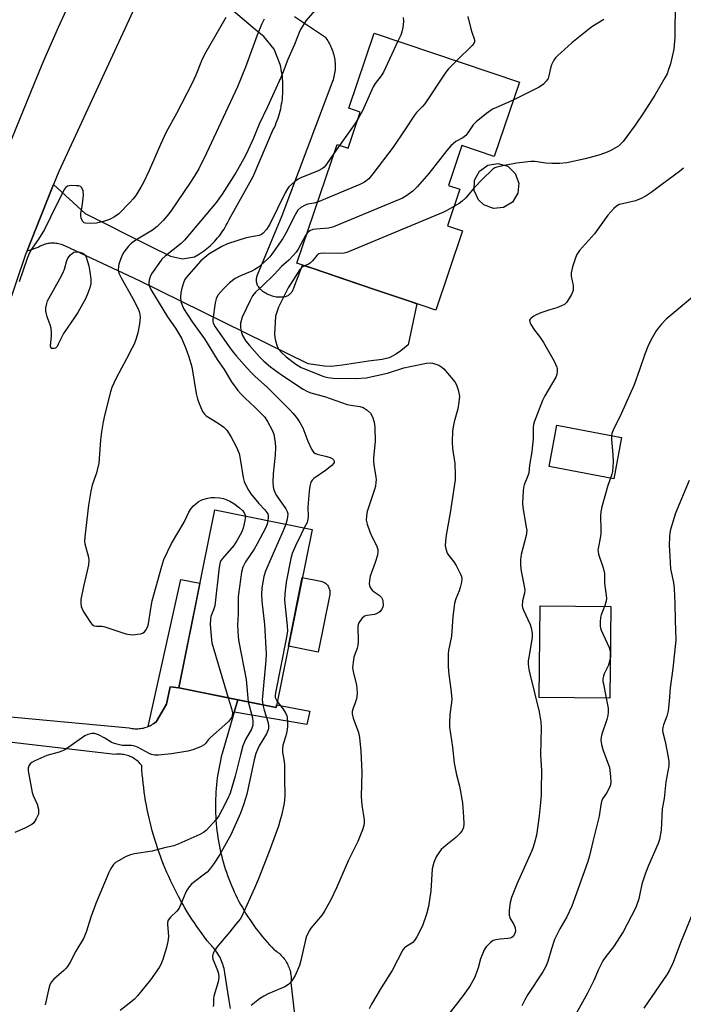
# Model space of a CAD drawing. Units: inches. Extents: x 1231766 to 1237766, y 521456 to 525456.
# Drawn here: x 1233241 to 1233461, y 524246 to 524572 of the extents above; entities that cross this region are included whole.
import ezdxf

# ---------------------------------------------------------------- set-up
doc = ezdxf.new("R2010")
doc.units = ezdxf.units.IN
doc.header["$MEASUREMENT"] = 0
for name, color, linetype in [('BLDG-Footprint', 5, 'Continuous'), ('CULTRL-Pad', 6, 'Continuous'), ('TRANS-Driveway', 251, 'Continuous'), ('TRANS-Non Street Sidewalk', 7, 'Continuous'), ('TRANS-Road', 130, 'Continuous'), ('Undefined', 1, 'Continuous')]:
    doc.layers.add(name, color=color, linetype=linetype)

msp = doc.modelspace()

# ---------------------------------------------------------------- linework, layer by layer
at = {"layer": 'BLDG-Footprint'}
for points, elevation in [([(1233406.68, 524551.07), (1233398.37, 524526.45), (1233387.63, 524530.07), (1233383.18, 524516.89), (1233386.94, 524515.62), (1233382.86, 524503.52), (1233387.82, 524501.85), (1233378.98, 524475.65), (1233370.32, 524478.57), (1233359.08, 524482.36), (1233338.35, 524489.36), (1233333.04, 524491.15), (1233346.29, 524530.42), (1233349.94, 524529.19), (1233353.98, 524541.17), (1233350.25, 524542.43), (1233358.63, 524567.28)], 403.03), ([(1233401.45, 524509.61), (1233398.06, 524509.29), (1233394.87, 524510.51), (1233393.16, 524512.12), (1233391.73, 524515.22), (1233391.83, 524518.62), (1233393.42, 524521.64), (1233396.19, 524523.63), (1233399.55, 524524.19), (1233402.81, 524523.21), (1233405.3, 524520.88), (1233406.5, 524517.69), (1233406.16, 524514.29), (1233404.35, 524511.4)], 399.43), ([(1233440.53, 524433.5), (1233437.91, 524419.82), (1233416.5, 524423.92), (1233419.12, 524437.6)], 396.79), ([(1233338.02, 524403.02), (1233326.1, 524344.16), (1233293.88, 524350.69), (1233305.8, 524409.55)], 409.09), ([(1233436.95, 524377.51), (1233436.66, 524347.22), (1233413.27, 524347.45), (1233413.56, 524377.73)], 397.13)]:
    msp.add_lwpolyline(points, close=True, dxfattribs=dict(at, elevation=elevation))
at = {"layer": 'CULTRL-Pad'}
msp.add_lwpolyline([(1233343.87, 524381.53), (1233340.01, 524362.47), (1233330.21, 524364.45), (1233334.81, 524387.17), (1233340.95, 524385.92), (1233341.27, 524385.84), (1233341.57, 524385.74), (1233341.87, 524385.61), (1233342.16, 524385.45), (1233342.43, 524385.27), (1233342.68, 524385.06), (1233342.91, 524384.84), (1233343.13, 524384.59), (1233343.32, 524384.33), (1233343.49, 524384.05), (1233343.63, 524383.76), (1233343.75, 524383.45), (1233343.84, 524383.14), (1233343.9, 524382.82), (1233343.93, 524382.5), (1233343.94, 524382.17), (1233343.92, 524381.85)], close=True, dxfattribs=at)
at = {"layer": 'TRANS-Driveway'}
for points in [[(1233332.23, 524572.8), (1233342.2, 524566.12), (1233342.55, 524565.68), (1233342.88, 524565.22), (1233343.2, 524564.76), (1233343.49, 524564.28), (1233343.77, 524563.79), (1233344.03, 524563.3), (1233344.28, 524562.79), (1233344.5, 524562.28), (1233344.71, 524561.75), (1233344.9, 524561.22), (1233345.07, 524560.68), (1233345.21, 524560.14), (1233345.34, 524559.59), (1233345.45, 524559.04), (1233345.54, 524558.49), (1233345.6, 524557.93), (1233345.65, 524557.37), (1233345.67, 524556.81), (1233345.68, 524556.24), (1233345.66, 524555.68), (1233345.63, 524555.12), (1233345.57, 524554.56), (1233345.5, 524554), (1233345.4, 524553.45), (1233345.28, 524552.9), (1233345.14, 524552.35), (1233344.99, 524551.82), (1233344.81, 524551.28), (1233344.62, 524550.75), (1233327.98, 524506.87), (1233319.82, 524487.15), (1233319.72, 524486.87), (1233319.65, 524486.58), (1233319.59, 524486.28), (1233319.55, 524485.98), (1233319.54, 524485.68), (1233319.55, 524485.38), (1233319.58, 524485.08), (1233319.63, 524484.79), (1233319.7, 524484.49), (1233319.79, 524484.21), (1233319.91, 524483.93), (1233320.04, 524483.66), (1233320.19, 524483.4), (1233320.36, 524483.15), (1233320.67, 524482.83), (1233320.99, 524482.52), (1233321.33, 524482.22), (1233321.68, 524481.94), (1233322.04, 524481.68), (1233322.42, 524481.44), (1233322.8, 524481.21), (1233323.2, 524481), (1233323.6, 524480.81), (1233324.02, 524480.64), (1233324.44, 524480.49), (1233324.86, 524480.35), (1233325.3, 524480.24), (1233325.73, 524480.15), (1233326.17, 524480.07), (1233326.62, 524480.02), (1233327.06, 524479.99), (1233327.51, 524479.98), (1233327.96, 524479.99), (1233328.41, 524480.02), (1233328.85, 524480.08), (1233329.29, 524480.15), (1233329.57, 524480.25), (1233329.83, 524480.37), (1233330.09, 524480.51), (1233330.33, 524480.67), (1233330.57, 524480.84), (1233330.79, 524481.03), (1233331, 524481.24), (1233331.19, 524481.45), (1233331.37, 524481.69), (1233331.53, 524481.93), (1233331.67, 524482.18), (1233331.79, 524482.45), (1233331.9, 524482.72), (1233331.99, 524483), (1233334.82, 524490.55), (1233338.35, 524489.36), (1233348.64, 524485.89), (1233359.08, 524482.36), (1233370.32, 524478.57), (1233372.74, 524477.76), (1233369.85, 524464.15), (1233367.47, 524462.19), (1233365.61, 524460.95), (1233363.6, 524459.88), (1233361.27, 524459.31), (1233356.76, 524458.79), (1233348.14, 524457.41), (1233344.35, 524457.01), (1233342.2, 524457.14), (1233336.78, 524457.85), (1233280.9, 524485.32), (1233256.22, 524496.86), (1233255.82, 524497.04), (1233255.41, 524497.2), (1233254.99, 524497.35), (1233254.56, 524497.47), (1233254.13, 524497.57), (1233253.69, 524497.65), (1233253.25, 524497.71), (1233252.81, 524497.75), (1233252.37, 524497.77), (1233251.92, 524497.77), (1233251.48, 524497.75), (1233251.04, 524497.7), (1233250.6, 524497.64), (1233250.16, 524497.55), (1233249.73, 524497.45), (1233249.31, 524497.32), (1233248.89, 524497.17), (1233248.47, 524497.01), (1233248.07, 524496.82), (1233247.68, 524496.62), (1233247.29, 524496.4), (1233244.36, 524495.37), (1233243.68, 524495.3), (1233246.78, 524503.04), (1233252.48, 524517.24), (1233262.88, 524507.62), (1233284.19, 524496.95), (1233291.21, 524493.43), (1233295.12, 524492.55), (1233299.08, 524493.22), (1233300.21, 524493.93), (1233300.82, 524494.31), (1233301.11, 524494.49), (1233302.47, 524495.35), (1233302.68, 524495.61), (1233303.17, 524495.99), (1233303.73, 524496.45), (1233304.27, 524496.93), (1233304.8, 524497.42), (1233305.32, 524497.92), (1233305.82, 524498.44), (1233306.3, 524498.98), (1233306.77, 524499.52), (1233307.23, 524500.08), (1233307.67, 524500.66), (1233308.1, 524501.24), (1233308.5, 524501.84), (1233308.89, 524502.45), (1233309.27, 524503.06), (1233309.62, 524503.69), (1233309.96, 524504.33), (1233310.28, 524504.98), (1233310.58, 524505.63), (1233318.59, 524519.8), (1233325.21, 524535.35), (1233325.56, 524536.1), (1233325.89, 524536.84), (1233326.2, 524537.6), (1233326.49, 524538.37), (1233326.77, 524539.14), (1233327.02, 524539.92), (1233327.25, 524540.71), (1233327.46, 524541.5), (1233327.65, 524542.29), (1233327.82, 524543.09), (1233327.96, 524543.9), (1233328.09, 524544.71), (1233328.2, 524545.52), (1233328.28, 524546.34), (1233328.34, 524547.15), (1233328.39, 524547.97), (1233328.41, 524548.79), (1233328.41, 524549.61), (1233328.39, 524550.43), (1233328.35, 524551.24), (1233328.28, 524552.06), (1233328.2, 524552.88), (1233328.09, 524553.69), (1233327.97, 524554.5), (1233327.82, 524555.3), (1233327.65, 524556.11), (1233327.46, 524556.9), (1233325.44, 524561.94), (1233322.06, 524566.18), (1233319.28, 524568.33), (1233308.3, 524577.76)], [(1233223.89, 524342.33), (1233277.48, 524337.4), (1233277.94, 524337.3), (1233278.41, 524337.22), (1233278.87, 524337.16), (1233279.35, 524337.12), (1233279.82, 524337.1), (1233280.3, 524337.11), (1233280.77, 524337.14), (1233281.24, 524337.19), (1233281.71, 524337.26), (1233282.18, 524337.35), (1233282.64, 524337.47), (1233283.09, 524337.6), (1233283.54, 524337.76), (1233283.76, 524337.85), (1233283.98, 524337.93), (1233284.41, 524338.13), (1233284.83, 524338.35), (1233285.24, 524338.58), (1233285.64, 524338.84), (1233286.03, 524339.11), (1233286.41, 524339.4), (1233289.84, 524345.24), (1233291.05, 524350.99), (1233293.88, 524350.69), (1233313.46, 524346.72), (1233312.26, 524342.62), (1233308.27, 524328.93), (1233307.98, 524327.79), (1233307.71, 524326.65), (1233307.47, 524325.51), (1233307.24, 524324.36), (1233307.03, 524323.21), (1233306.84, 524322.05), (1233306.67, 524320.89), (1233306.52, 524319.73), (1233306.39, 524318.56), (1233306.28, 524317.39), (1233306.19, 524316.23), (1233306.12, 524315.06), (1233306.07, 524313.89), (1233306.04, 524312.71), (1233306.03, 524311.54), (1233306.04, 524310.37), (1233306.07, 524309.2), (1233306.12, 524308.03), (1233306.2, 524306.86), (1233306.29, 524305.69), (1233306.4, 524304.52), (1233306.53, 524303.36), (1233306.68, 524302.19), (1233306.86, 524301.04), (1233307.05, 524299.88), (1233307.26, 524298.73), (1233307.49, 524297.58), (1233307.74, 524296.43), (1233308.02, 524295.29), (1233308.31, 524294.16), (1233308.62, 524293.03), (1233308.95, 524291.9), (1233309.3, 524290.78), (1233309.67, 524289.67), (1233310.05, 524288.57), (1233310.46, 524287.47), (1233310.88, 524286.37), (1233311.33, 524285.29), (1233311.79, 524284.21), (1233312.27, 524283.14), (1233312.77, 524282.08), (1233313.29, 524281.03), (1233313.82, 524279.99), (1233314.38, 524278.96), (1233314.95, 524277.93), (1233315.54, 524276.92), (1233316.14, 524275.92), (1233316.77, 524274.93), (1233317.41, 524273.94), (1233318.07, 524272.97), (1233318.74, 524272.02), (1233319.43, 524271.07), (1233320.14, 524270.13), (1233320.86, 524269.21), (1233321.6, 524268.3), (1233322.35, 524267.4), (1233323.12, 524266.52), (1233323.91, 524265.65), (1233324.71, 524264.79), (1233325.52, 524263.95), (1233325.94, 524263.69), (1233326.34, 524263.41), (1233326.74, 524263.11), (1233327.12, 524262.8), (1233327.48, 524262.48), (1233327.84, 524262.13), (1233328.18, 524261.78), (1233328.5, 524261.41), (1233328.8, 524261.02), (1233329.09, 524260.62), (1233329.36, 524260.21), (1233329.61, 524259.79), (1233329.85, 524259.36), (1233330.06, 524258.91), (1233330.26, 524258.46), (1233330.43, 524258.01), (1233330.59, 524257.54), (1233330.73, 524257.07), (1233330.84, 524256.59), (1233330.94, 524256.11), (1233331.01, 524255.62), (1233331.07, 524255.13), (1233331.1, 524254.64), (1233331.11, 524254.15), (1233331.1, 524253.66), (1233331.06, 524253.17), (1233333.26, 524233.86)], [(1233311, 524244.58), (1233310.58, 524247.2), (1233310.15, 524249.91), (1233308.89, 524257.79), (1233308.75, 524258.35), (1233308.58, 524258.92), (1233308.4, 524259.48), (1233308.19, 524260.02), (1233307.97, 524260.56), (1233307.72, 524261.1), (1233307.46, 524261.62), (1233307.17, 524262.13), (1233306.87, 524262.64), (1233306.55, 524263.13), (1233306.21, 524263.6), (1233305.86, 524264.07), (1233305.48, 524264.52), (1233305.1, 524264.96), (1233304.69, 524265.39), (1233304.27, 524265.79), (1233303.36, 524266.94), (1233302.47, 524268.1), (1233301.6, 524269.27), (1233300.74, 524270.46), (1233299.9, 524271.66), (1233299.08, 524272.86), (1233298.27, 524274.08), (1233297.48, 524275.32), (1233296.71, 524276.56), (1233295.96, 524277.81), (1233295.22, 524279.07), (1233294.5, 524280.35), (1233293.8, 524281.63), (1233293.12, 524282.93), (1233292.46, 524284.23), (1233291.81, 524285.54), (1233291.19, 524286.86), (1233290.58, 524288.19), (1233289.99, 524289.53), (1233289.42, 524290.88), (1233288.87, 524292.23), (1233288.34, 524293.59), (1233287.82, 524294.96), (1233287.33, 524296.34), (1233286.85, 524297.72), (1233286.4, 524299.11), (1233285.96, 524300.51), (1233285.55, 524301.91), (1233285.15, 524303.32), (1233284.78, 524304.73), (1233284.42, 524306.15), (1233284.08, 524307.57), (1233283.77, 524309), (1233283.47, 524310.43), (1233283.2, 524311.87), (1233282.94, 524313.31), (1233282.71, 524314.75), (1233282.49, 524316.2), (1233282.3, 524317.65), (1233282.12, 524319.1), (1233281.97, 524320.55), (1233281.84, 524322.01), (1233281.72, 524323.47), (1233281.63, 524324.93), (1233281.35, 524325.28), (1233281.05, 524325.62), (1233280.74, 524325.95), (1233280.41, 524326.26), (1233280.07, 524326.56), (1233279.71, 524326.84), (1233279.34, 524327.1), (1233278.96, 524327.34), (1233278.56, 524327.57), (1233278.16, 524327.77), (1233277.74, 524327.96), (1233277.32, 524328.12), (1233276.89, 524328.27), (1233276.45, 524328.39), (1233276.01, 524328.5), (1233275.57, 524328.58), (1233275.12, 524328.64), (1233274.67, 524328.68), (1233274.21, 524328.7), (1233273.76, 524328.7), (1233273.31, 524328.67), (1233272.86, 524328.62), (1233222.5, 524334.47)]]:
    msp.add_lwpolyline(points, dxfattribs=at)
at = {"layer": 'TRANS-Non Street Sidewalk'}
for points in [[(1233293.88, 524350.69), (1233291.05, 524350.99), (1233289.84, 524345.24), (1233286.41, 524339.4), (1233286.03, 524339.11), (1233285.64, 524338.84), (1233285.24, 524338.58), (1233284.83, 524338.35), (1233284.41, 524338.13), (1233283.98, 524337.93), (1233283.76, 524337.85), (1233294.64, 524386.54), (1233300.88, 524385.28)], [(1233312.26, 524342.62), (1233313.46, 524346.72), (1233326.1, 524344.16), (1233326.28, 524345.03), (1233337.27, 524342.92), (1233336.3, 524338.5)]]:
    msp.add_lwpolyline(points, close=True, dxfattribs=at)
at = {"layer": 'TRANS-Road'}
for points in [[(1233284.79, 524587.73), (1233266.59, 524548.17), (1233254.17, 524521.45), (1233252.48, 524517.24), (1233246.78, 524503.04), (1233243.68, 524495.3), (1233243.2, 524494.09), (1233233.71, 524466.19), (1233225.72, 524437.82), (1233219.27, 524409.06), (1233214.06, 524383.78), (1233210.41, 524358.22), (1233209.75, 524350.04), (1233208.32, 524332.48), (1233208.25, 524328.86), (1233207.81, 524306.67), (1233208.88, 524280.87), (1233210.29, 524265.28), (1233219.96, 524185.11)], [(1233232.48, 524517.4), (1233246.1, 524550.75), (1233246.87, 524552.63), (1233249.26, 524558.18), (1233251.68, 524563.72), (1233254.12, 524569.25), (1233256.59, 524574.77)]]:
    msp.add_lwpolyline(points, dxfattribs=at)
at = {"layer": 'Undefined'}
msp.add_line((1233347.17, 524530.12, 406), (1233345.28, 524527.42, 406), dxfattribs=at)
for points, elevation in [([(1233338.93, 524574.81), (1233335.97, 524571.33), (1233335.04, 524569.95), (1233334.23, 524568.5), (1233333.77, 524567.47), (1233332.18, 524563.52), (1233330.02, 524558.56), (1233328.48, 524554.51), (1233327.68, 524552.64), (1233323.3, 524542.95), (1233320.53, 524537.19), (1233318.61, 524532.57), (1233316.29, 524527.41), (1233315.34, 524525.6), (1233312.89, 524521.31), (1233308.25, 524513.95), (1233307.44, 524512.75), (1233306.37, 524511.38), (1233295.84, 524498.82), (1233294.69, 524497.73), (1233289.35, 524493.44), (1233288.32, 524492.44), (1233287.25, 524491.03), (1233284.9, 524487.62), (1233284.39, 524486.6), (1233284.06, 524485.55), (1233283.95, 524484.74), (1233284, 524484.24), (1233284.29, 524483.26), (1233284.68, 524482.47), (1233290.17, 524473.45), (1233292.8, 524469.7), (1233293.84, 524468.06), (1233294.77, 524466.38), (1233296.11, 524463.23), (1233297.29, 524460.22), (1233298.27, 524456.83), (1233299.7, 524448.03), (1233300.06, 524446.32), (1233300.65, 524444.71), (1233301.78, 524442.1), (1233302.37, 524441.18), (1233302.99, 524440.63), (1233306.91, 524438.26), (1233308.83, 524436.89), (1233309.77, 524435.87), (1233311.19, 524433.83), (1233313.01, 524430.29), (1233313.86, 524428.14), (1233314.28, 524426.45), (1233315.22, 524420.27), (1233315.55, 524418.95), (1233315.85, 524418.16), (1233316.95, 524416.1), (1233317.76, 524414.88), (1233320.37, 524411.68), (1233322.43, 524409.54), (1233323.11, 524408.66), (1233323.37, 524408.2), (1233323.51, 524407.69), (1233323.51, 524406.85), (1233323.4, 524405.98)], 408), ([(1233458.34, 524575.76), (1233458.15, 524570.59), (1233458.12, 524565.87), (1233457.76, 524561.95), (1233456.65, 524557.15), (1233455.97, 524554.92), (1233455.55, 524553.81), (1233454.88, 524552.53), (1233451.53, 524546.76), (1233447.79, 524540.87), (1233445.02, 524536.85), (1233442.29, 524533.07), (1233441.06, 524531.45), (1233440.3, 524530.64), (1233439.48, 524529.93), (1233438.52, 524529.3), (1233436.74, 524528.33), (1233435.16, 524527.64), (1233432.97, 524526.93), (1233428.46, 524525.65), (1233422.34, 524524.37), (1233420.1, 524524.12), (1233417.45, 524524.15), (1233415.39, 524524.29), (1233411.78, 524524.78), (1233410.41, 524524.84), (1233405.77, 524524.29), (1233401.75, 524523.53)], 400), ([(1233309.52, 524572.48), (1233302.42, 524560.17), (1233301.45, 524558.11), (1233299.57, 524553.4), (1233298.27, 524550.56), (1233293.19, 524540.64), (1233289.71, 524534.47), (1233287.86, 524530.43), (1233284.15, 524521.81), (1233282.23, 524517.83), (1233281.39, 524516.29), (1233279.65, 524513.61), (1233278.79, 524512.44), (1233277.83, 524511.33), (1233274.03, 524507.54), (1233272.65, 524506.55), (1233270.93, 524505.58), (1233269.02, 524504.93), (1233266.68, 524504.44), (1233264.67, 524504.26), (1233263.03, 524504.35), (1233262.58, 524504.53), (1233262.08, 524505.08), (1233261.62, 524506.08), (1233261.44, 524506.89), (1233261.48, 524507.7), (1233261.9, 524509.89), (1233262.35, 524513.64), (1233262.2, 524515.05), (1233261.83, 524516.07), (1233261.53, 524516.44), (1233261.33, 524516.57), (1233260.83, 524516.72), (1233259.97, 524516.81), (1233258.46, 524516.82), (1233257.59, 524516.75), (1233257.05, 524516.6), (1233256.61, 524516.33), (1233256.25, 524515.94), (1233255.96, 524515.49), (1233254.61, 524512.75), (1233253.41, 524510.51), (1233249.44, 524502.26), (1233247.48, 524499.16), (1233245.36, 524496.15), (1233244.35, 524494.36), (1233243.66, 524492.75), (1233241.03, 524485.01)], 412), ([(1233322.18, 524571.93), (1233321.33, 524570.09), (1233319.9, 524566.59), (1233316.01, 524556.06), (1233313.38, 524549.47), (1233303.13, 524527.59), (1233300.5, 524522.35), (1233299.02, 524519.84), (1233297.62, 524517.6), (1233291.53, 524508.71), (1233290.64, 524507.53), (1233288.78, 524505.3), (1233287.8, 524504.27), (1233286.78, 524503.35), (1233285.19, 524502.12), (1233279.67, 524498.8), (1233278.25, 524497.81), (1233277.27, 524496.79), (1233275.67, 524494.78), (1233275.25, 524494.06), (1233274.72, 524492.76), (1233274.1, 524490.88), (1233273.92, 524490.07), (1233273.87, 524488.92), (1233274.07, 524487.82), (1233274.8, 524486.28), (1233278.69, 524479.53), (1233280.55, 524475.89), (1233280.82, 524475.14), (1233281.05, 524474.15), (1233281.1, 524473.31), (1233281.02, 524472.13), (1233280.77, 524470.39), (1233280.32, 524468.15), (1233279.76, 524466.26), (1233279.11, 524464.41), (1233278.49, 524463.11), (1233276.56, 524459.56), (1233274.99, 524456.42), (1233273.09, 524452.88), (1233271.77, 524450), (1233271.35, 524448.61), (1233269.47, 524441.25), (1233268.91, 524438.7), (1233268.3, 524435.31), (1233267.95, 524432.76), (1233267.39, 524424.88), (1233266.56, 524421.45), (1233265.26, 524417.68), (1233264.8, 524415.69), (1233263.99, 524411.08), (1233262.76, 524400.57), (1233262.68, 524399.13), (1233262.78, 524398.28), (1233264.05, 524393.89), (1233264.18, 524392.81), (1233264.01, 524391.38), (1233263.6, 524389.37), (1233262.36, 524384.13), (1233261.48, 524379.93), (1233261.46, 524378.77), (1233261.62, 524377.61), (1233261.88, 524376.78), (1233262.3, 524376), (1233264.72, 524372.24), (1233265.26, 524371.6), (1233265.9, 524371.19), (1233266.63, 524371.06), (1233268.53, 524371.02), (1233269.39, 524370.87), (1233276.39, 524368.57), (1233277.65, 524368.26), (1233278.72, 524368.23), (1233280.19, 524368.38), (1233281.33, 524368.57), (1233282.11, 524368.83), (1233282.53, 524369.13), (1233283.01, 524369.76), (1233283.53, 524370.75), (1233283.92, 524371.8), (1233284.62, 524376.85), (1233285.09, 524379.49), (1233288.31, 524390.92), (1233289, 524393.15), (1233291.45, 524398.41), (1233295.64, 524405.48), (1233297.19, 524408.79), (1233297.99, 524410), (1233298.82, 524410.82), (1233300.38, 524412.14), (1233301.09, 524412.64), (1233301.86, 524413.01), (1233303.52, 524413.46), (1233304.66, 524413.63), (1233305.81, 524413.62), (1233307.53, 524413.47), (1233308.66, 524413.27), (1233309.77, 524412.91), (1233310.83, 524412.42), (1233312.08, 524411.6), (1233314.01, 524410.16), (1233315.07, 524409.18), (1233315.7, 524408.34), (1233315.96, 524407.49)], 410), ([(1233368.21, 524572.46), (1233368.33, 524571.13), (1233368.1, 524569.15), (1233367.8, 524567.75), (1233367.38, 524566.64), (1233366.46, 524564.64)], 406), ([(1233389.61, 524572.8), (1233390.56, 524568.71), (1233390.9, 524567.56), (1233391.75, 524565.36), (1233391.86, 524564.83), (1233391.85, 524564.45), (1233391.59, 524563.85), (1233391.07, 524563.2), (1233385.87, 524558.09)], 404), ([(1233434.61, 524571.84), (1233430.61, 524569.37), (1233424.03, 524564.07), (1233419.23, 524559.71), (1233418.62, 524559.08), (1233418.09, 524558.39), (1233417.33, 524556.8), (1233416.95, 524555.68), (1233416.45, 524553.12), (1233416.18, 524552.31), (1233415.58, 524551.39), (1233414.61, 524550.38), (1233413.18, 524549.45), (1233404.66, 524545.08)], 402), ([(1233366.46, 524564.64), (1233361.69, 524554.4), (1233360.92, 524553.14), (1233358.93, 524550.62), (1233358.24, 524549.56), (1233354.7, 524541.56), (1233353.19, 524538.84)], 406), ([(1233385.87, 524558.09), (1233383.25, 524555.5), (1233382.28, 524554.39), (1233375.34, 524543.86), (1233374.61, 524542.98), (1233372.62, 524541.02), (1233371.91, 524540.18), (1233368.74, 524535.28), (1233364.83, 524529.53), (1233358.12, 524520.72), (1233356.78, 524519.11), (1233355.41, 524517.99), (1233353.84, 524517.15), (1233339.87, 524511.4)], 404), ([(1233404.66, 524545.08), (1233399.06, 524542.71), (1233397.76, 524542.07), (1233395.84, 524540.7), (1233392.36, 524537.96), (1233391.4, 524536.9), (1233389.6, 524534.29), (1233388.9, 524533.4), (1233387.9, 524532.62), (1233385.67, 524531.45), (1233384.01, 524529.99), (1233382.68, 524528.46), (1233376.69, 524520.85), (1233372.87, 524516.48), (1233371.45, 524515.04), (1233369.03, 524513.3), (1233368, 524512.73), (1233366.63, 524512.14), (1233345.17, 524503.24), (1233344.33, 524502.96), (1233343.48, 524502.78), (1233339.43, 524502.47), (1233338.3, 524502.31), (1233337.29, 524501.89), (1233336.84, 524501.58), (1233336.41, 524501.14)], 402), ([(1233353.19, 524538.84), (1233352.2, 524537.31), (1233347.17, 524530.12)], 406), ([(1233345.28, 524527.42), (1233342.61, 524523.62), (1233342.04, 524522.96), (1233341.49, 524522.49), (1233340, 524521.7), (1233334.34, 524519.42), (1233333.4, 524518.97), (1233332.26, 524518.13), (1233330.39, 524516.38), (1233329.86, 524515.71), (1233329.15, 524514.43), (1233324.1, 524504.09), (1233322.92, 524502.29), (1233321.86, 524501.04), (1233321.25, 524500.6), (1233320.51, 524500.31), (1233316.26, 524499.57), (1233310.01, 524497.61), (1233308.16, 524496.7), (1233303.87, 524494.1), (1233302.53, 524493.05), (1233301.25, 524491.92), (1233296.41, 524486.55), (1233295.88, 524485.71), (1233295.46, 524484.71), (1233294.81, 524482.49), (1233294.58, 524481.37), (1233294.5, 524479.92), (1233294.62, 524478.5), (1233294.98, 524477.24), (1233295.49, 524476.17), (1233298.29, 524471.8), (1233302.42, 524466.17), (1233306.62, 524459.28), (1233308.94, 524455.98), (1233311.38, 524451.92), (1233313.45, 524449), (1233314.41, 524447.88), (1233315.85, 524446.48), (1233319.23, 524443.43), (1233322.32, 524440.27), (1233323.31, 524438.82), (1233324.96, 524435.66), (1233325.34, 524434.56), (1233325.64, 524433.12), (1233325.83, 524431.67), (1233325.88, 524430.24), (1233325.77, 524427.63), (1233325.15, 524421.41), (1233325.05, 524418.65), (1233325.12, 524417.19), (1233325.37, 524416.12), (1233326.05, 524414.67), (1233327.46, 524412.54), (1233329.39, 524409.9), (1233329.83, 524409.01), (1233329.97, 524408.25), (1233329.92, 524407.12), (1233329.72, 524405.98), (1233329.32, 524404.78)], 406), ([(1233460.99, 524522.61), (1233459.65, 524521.51), (1233453.81, 524517.23), (1233450.32, 524514.57), (1233448.69, 524513.5), (1233446.99, 524512.59), (1233445.08, 524511.83), (1233440.77, 524510.85), (1233439.71, 524510.53), (1233438.77, 524510.03), (1233437.91, 524509.27), (1233435.99, 524507.08), (1233431.52, 524500.88), (1233426.6, 524495.37), (1233426.08, 524494.71), (1233425.64, 524493.99), (1233425.22, 524492.93), (1233424.26, 524489.9), (1233423.79, 524487.97), (1233423.85, 524486.86), (1233424.46, 524483.78), (1233424.52, 524482.94), (1233424.45, 524482.11), (1233423.92, 524480.8), (1233422.42, 524478.31), (1233421.65, 524477.52), (1233420.65, 524477.01), (1233419.03, 524476.41), (1233416.78, 524475.75), (1233413.8, 524474.73), (1233412.18, 524474.09), (1233411.43, 524473.67), (1233410.53, 524473.01), (1233410.19, 524472.66), (1233410, 524472.27), (1233410.11, 524471.61), (1233410.47, 524470.91), (1233411.72, 524469), (1233413.37, 524466.85), (1233414.66, 524464.92), (1233418.16, 524458.76), (1233418.67, 524457.76), (1233419.04, 524456.8), (1233419.15, 524456.27), (1233419.2, 524455.41), (1233419.05, 524454.28), (1233418.73, 524453.47), (1233415.15, 524447.27), (1233414.33, 524445.69), (1233411.55, 524438.54), (1233411.36, 524437.73), (1233411.27, 524436.88), (1233411.2, 524433.07), (1233411.03, 524431.02), (1233410.74, 524428.69), (1233409.97, 524424.32), (1233409.78, 524421.84), (1233409.51, 524420.83), (1233408.28, 524417.83), (1233408.07, 524416.97), (1233407.93, 524415.83), (1233407.73, 524411.78), (1233407.77, 524410.34), (1233408.97, 524403.86), (1233409.09, 524402.75), (1233408.89, 524401.03), (1233407.31, 524394.72), (1233407.03, 524392.99), (1233407.08, 524391.25), (1233407.28, 524389.21), (1233408.31, 524384.26), (1233408.46, 524383.09), (1233408.34, 524381.95), (1233407.72, 524379.4), (1233407.62, 524377.74), (1233407.72, 524377.19), (1233408.01, 524376.38), (1233410.26, 524371.64), (1233410.59, 524370.5), (1233410.88, 524368.75), (1233410.88, 524367.32), (1233409.75, 524360.75), (1233409.62, 524359.59), (1233409.62, 524358.44), (1233409.8, 524356.74), (1233410.09, 524355.29), (1233413.24, 524342.72), (1233413.73, 524339.37), (1233413.84, 524337.36), (1233413.7, 524328.64), (1233413.97, 524323.16), (1233413.9, 524316.92), (1233413.83, 524315.13), (1233413.62, 524312.76), (1233413.17, 524308.3), (1233412.67, 524304.25), (1233412.3, 524301.94), (1233411.56, 524299.04), (1233411.12, 524297.61), (1233410.68, 524296.51), (1233405.79, 524285.67), (1233404.09, 524281.31), (1233403.58, 524279.65), (1233403.27, 524277.08), (1233403.26, 524275.4), (1233403.62, 524274.35), (1233404.81, 524272.33), (1233405.27, 524271.26), (1233405.42, 524270.14), (1233405.22, 524269.33), (1233404.6, 524268.41), (1233404.17, 524268.09), (1233403.67, 524267.87), (1233402.84, 524267.72), (1233400.26, 524267.54), (1233398.84, 524267.27), (1233398.04, 524267.02), (1233397.08, 524266.42), (1233395.62, 524264.95), (1233394.99, 524263.97), (1233394.31, 524262.34), (1233393.83, 524260.95), (1233393.02, 524257.98), (1233391.89, 524254.95), (1233391.28, 524253.65), (1233390.3, 524251.94), (1233388.07, 524248.82), (1233382.75, 524242.06)], 398), ([(1233401.75, 524523.53), (1233399.18, 524522.94), (1233398.49, 524522.66), (1233397.83, 524522.23), (1233394.3, 524518.86), (1233391.75, 524516.06)], 400), ([(1233391.75, 524516.06), (1233388.78, 524512.71), (1233387.76, 524511.67), (1233386.71, 524510.88), (1233385, 524509.88)], 400), ([(1233339.87, 524511.4), (1233338.58, 524511.06), (1233336.59, 524510.66), (1233335.77, 524510.4), (1233334.35, 524509.57), (1233333.34, 524508.67), (1233332.41, 524507.18), (1233329.36, 524501.08), (1233328.41, 524499.37), (1233324.76, 524494.17), (1233324.04, 524493.27), (1233323.12, 524492.36), (1233320.25, 524489.85), (1233319.13, 524489.06), (1233318.14, 524488.57), (1233314.3, 524487.02), (1233312.55, 524486.04), (1233310.68, 524484.64), (1233308.67, 524482.72), (1233306.99, 524480.69), (1233306.52, 524479.97), (1233306.24, 524479.33), (1233305.93, 524478), (1233305.14, 524472.49), (1233305.16, 524471.92), (1233305.28, 524471.39), (1233305.48, 524470.88), (1233305.9, 524470.15), (1233310.36, 524463.79), (1233311.9, 524461.72), (1233313.05, 524460.35), (1233316.54, 524456.4), (1233317.88, 524454.99), (1233319.08, 524453.82), (1233323.28, 524450.03), (1233327.01, 524446.23), (1233330.83, 524442.5), (1233331.71, 524441.56), (1233332.92, 524440.07), (1233334.03, 524438.44), (1233335.02, 524436.63), (1233336.63, 524432.3), (1233337.87, 524429.58), (1233338.48, 524428.64), (1233338.9, 524428.3), (1233339.67, 524427.98), (1233342.87, 524427.25), (1233344, 524426.91), (1233344.73, 524426.51), (1233345.24, 524425.97), (1233345.36, 524425.59), (1233345.31, 524425.21), (1233345.15, 524424.84), (1233344.62, 524424.23), (1233342.52, 524422.61), (1233338.64, 524419.95), (1233338.05, 524419.35), (1233337.67, 524418.68), (1233337.25, 524417.43), (1233337.02, 524415.74), (1233336.66, 524410.43), (1233336.73, 524407.29), (1233336.67, 524406.44), (1233336.38, 524405.33), (1233335.46, 524403.54)], 404), ([(1233385, 524509.88), (1233382.66, 524508.58), (1233381.33, 524507.94), (1233349.51, 524494.75), (1233348.66, 524494.51), (1233347.81, 524494.41), (1233341.66, 524494.45), (1233340.82, 524494.38), (1233340.3, 524494.24), (1233339.95, 524494.06), (1233339.57, 524493.72), (1233338.21, 524491.99), (1233337.44, 524491.22), (1233336.86, 524490.86), (1233335.58, 524490.29)], 400), ([(1233336.41, 524501.14), (1233335.84, 524500.27), (1233333.39, 524495.78), (1233332.76, 524494.86), (1233331.81, 524493.72), (1233330.38, 524492.21), (1233327.89, 524490.06), (1233325.62, 524487.56), (1233321.56, 524483.6), (1233319.36, 524481.56), (1233318.32, 524480.37), (1233317.49, 524478.85), (1233314.91, 524473.3), (1233314.39, 524471.32), (1233314.3, 524469.89), (1233314.54, 524468.53), (1233315, 524467.24), (1233316.14, 524465.38), (1233317.31, 524463.92), (1233320.64, 524460.21), (1233322.07, 524458.75), (1233324.3, 524456.92), (1233327.91, 524454.19), (1233335.05, 524449.53), (1233336.31, 524448.82), (1233337.34, 524448.36), (1233338.38, 524448.03), (1233342.18, 524447.09), (1233349.62, 524444.38), (1233350.83, 524444.14), (1233353.8, 524443.75), (1233354.9, 524443.41), (1233356.32, 524442.5), (1233357.34, 524441.54), (1233358.05, 524440.27), (1233358.64, 524438.6), (1233358.81, 524436.85), (1233358.93, 524432.14), (1233358.38, 524426.79), (1233358.34, 524425.61), (1233358.46, 524424.46), (1233359.14, 524420.4), (1233359.22, 524419.51), (1233359.2, 524418.7), (1233359, 524417.4), (1233358.71, 524416.29), (1233356.23, 524408.95), (1233356.02, 524407.55), (1233355.98, 524406.14), (1233356.24, 524404.75), (1233357.15, 524402.28), (1233357.73, 524400.94), (1233359.06, 524398.41), (1233359.48, 524397.44), (1233359.77, 524396.41), (1233359.86, 524395.62), (1233359.7, 524394.53), (1233358.97, 524392.08), (1233357.29, 524387.64), (1233357, 524386.21), (1233356.92, 524385.07), (1233357.18, 524384.06), (1233357.56, 524383.37), (1233357.88, 524382.96), (1233358.54, 524382.42), (1233360.26, 524381.3), (1233360.98, 524380.58), (1233361.31, 524379.93), (1233361.45, 524379.37), (1233361.53, 524377.92), (1233361.41, 524377.37), (1233361.07, 524376.62), (1233360.58, 524375.95), (1233360.18, 524375.6), (1233359.48, 524375.21), (1233358.71, 524374.95), (1233356.12, 524374.59), (1233355.35, 524374.34), (1233354.51, 524373.61), (1233353.51, 524372.18), (1233353.3, 524371.65), (1233353.18, 524370.83), (1233353.25, 524366.09), (1233353.18, 524364.61), (1233352.98, 524363.78), (1233351.91, 524360.8), (1233351.61, 524359.1), (1233351.45, 524357.39), (1233351.6, 524355.99), (1233352.8, 524351.61), (1233352.93, 524348.98), (1233352.88, 524347.81), (1233352.73, 524346.98), (1233352.33, 524345.64), (1233351.53, 524343.55), (1233351.36, 524342.78), (1233351.31, 524342.01), (1233351.64, 524340.62), (1233353.4, 524335.82), (1233353.69, 524334.17), (1233354.21, 524329.65), (1233354.46, 524322.75), (1233354.28, 524314.7), (1233354.49, 524311.83), (1233355.28, 524307.02), (1233355.3, 524305.9), (1233355.17, 524305.07), (1233354.7, 524303.66), (1233353.15, 524299.79), (1233350.12, 524293.64), (1233346.08, 524284.49), (1233344.2, 524280.55), (1233342.29, 524277.02), (1233341.4, 524275.55), (1233337.68, 524271.14), (1233337.09, 524270.24), (1233336.59, 524269.28), (1233336.23, 524268.43), (1233335.89, 524267.32), (1233334.36, 524260.42), (1233333.91, 524258.72), (1233332.4, 524255.47), (1233331.36, 524253.68), (1233330.18, 524252.54), (1233329.04, 524251.75), (1233327.72, 524251.14), (1233323.55, 524249.42), (1233322.06, 524248.62), (1233320.65, 524247.69), (1233317.87, 524245.51)], 402), ([(1233335.58, 524490.29), (1233334.77, 524489.83), (1233334.02, 524489.03), (1233330.15, 524482.98), (1233326.93, 524476.66), (1233326.43, 524475.29), (1233325.98, 524473.6), (1233325.78, 524471.57), (1233325.65, 524467.76), (1233325.69, 524466.59), (1233325.92, 524465.43), (1233326.44, 524463.72), (1233326.94, 524462.69), (1233327.99, 524461.46), (1233329.47, 524460.21), (1233332.63, 524457.71), (1233334.44, 524456.64), (1233341.89, 524453.64), (1233343.24, 524453.32), (1233345.02, 524453.15), (1233352.49, 524453.01), (1233355.94, 524453.25), (1233363.06, 524454.73), (1233368.46, 524456.48), (1233370.46, 524456.97), (1233375.97, 524458.11), (1233377.14, 524458.17), (1233377.96, 524458.07), (1233379, 524457.79), (1233380.03, 524457.37), (1233380.99, 524456.8), (1233381.64, 524456.21), (1233385.3, 524451.91), (1233385.85, 524450.88), (1233386.38, 524449.2), (1233386.8, 524447.18), (1233386.68, 524445.2), (1233386.32, 524442.95), (1233385.09, 524438.62), (1233384.7, 524436.97), (1233384.55, 524435.54), (1233384.37, 524432.08), (1233384.5, 524429.83), (1233385.3, 524424.87), (1233385.42, 524421.15), (1233385.37, 524419.43), (1233383.78, 524408.55), (1233382.4, 524401.15), (1233382.19, 524399.14), (1233382.13, 524397.71), (1233382.3, 524396.59), (1233382.81, 524395.23), (1233383.23, 524394.5), (1233384.95, 524392.34), (1233385.73, 524391.11), (1233387.18, 524388.3), (1233387.48, 524387.51), (1233387.62, 524386.73), (1233387.53, 524385.6), (1233387.1, 524383.87), (1233386.71, 524382.76), (1233385.59, 524380.08), (1233385.22, 524378.68), (1233384.68, 524374.12), (1233384.2, 524367.8), (1233383.16, 524363.02), (1233383.05, 524361.87), (1233383.04, 524360.46), (1233383.1, 524357.62), (1233383.29, 524355.06), (1233383.99, 524350.23), (1233384.31, 524346.99), (1233384.24, 524345.83), (1233383.67, 524341.78), (1233383.53, 524339.09), (1233383.56, 524337.62), (1233384.5, 524331), (1233385.06, 524325.76), (1233385.88, 524321.85), (1233386.9, 524318.13), (1233387.87, 524312.55), (1233388.2, 524307.99), (1233388.24, 524305.63), (1233388.14, 524304.48), (1233387.74, 524303.42), (1233387.07, 524302.53), (1233385.62, 524301.17), (1233382.3, 524298.44), (1233380.82, 524297.13), (1233379.95, 524296.09), (1233379.08, 524294.72), (1233378.34, 524292.8), (1233377.83, 524290.8), (1233377.35, 524283.47), (1233376.59, 524278.31), (1233375.87, 524275.8), (1233374.55, 524271.94), (1233372.75, 524268.21), (1233371.99, 524266.99), (1233371.36, 524266.43), (1233369.03, 524265), (1233368.65, 524264.66), (1233368.14, 524263.99), (1233364.54, 524257.09), (1233360.93, 524251.36), (1233357.75, 524246.02), (1233356.97, 524244.41)], 400), ([(1233465.93, 524481.53), (1233455.31, 524472.64), (1233453.71, 524470.99), (1233452.65, 524469.69), (1233451.99, 524468.75), (1233450.21, 524465.72), (1233449.2, 524463.57), (1233448.19, 524461.09), (1233446.6, 524456.2), (1233444.71, 524450.93), (1233440.36, 524441.32), (1233437.77, 524435.94), (1233437.32, 524434.84), (1233437.15, 524434.15)], 396), ([(1233437.15, 524434.15), (1233437.13, 524432.81), (1233437.57, 524427.91), (1233437.7, 524425.27), (1233437.49, 524422.2), (1233437.3, 524421.39), (1233436.82, 524420.03)], 396), ([(1233462.88, 524419.29), (1233458.39, 524408.41), (1233456.74, 524403.01), (1233456.48, 524401.86), (1233456.38, 524400.74), (1233456.31, 524397.65), (1233456.36, 524396.17), (1233456.74, 524390.07), (1233457.68, 524385.55), (1233457.91, 524383.55), (1233458.17, 524378.67), (1233458.23, 524373.07), (1233458.45, 524366.44), (1233457.48, 524357.06), (1233456.58, 524350.62), (1233456.28, 524346.22), (1233455.9, 524343.01), (1233455.52, 524341.31), (1233454.34, 524338.37), (1233454.13, 524337.53), (1233454.03, 524336.69), (1233454.12, 524335.84), (1233454.97, 524332.92), (1233455.97, 524327.73), (1233456.18, 524326.29), (1233456.15, 524324.88), (1233455.15, 524319.54), (1233454.57, 524314.01), (1233453.97, 524310.57), (1233453.56, 524303.57), (1233453.07, 524300.47), (1233452.63, 524299.1), (1233449.41, 524291.83), (1233448.45, 524289.35), (1233447.24, 524285.7), (1233446.46, 524281.94), (1233446.17, 524280.87), (1233445.17, 524278.01), (1233442.38, 524272.45), (1233440.98, 524269.91), (1233437.82, 524264.96), (1233435.27, 524261.79), (1233434.33, 524260.31), (1233432.85, 524257.41), (1233431.31, 524253.76), (1233429.19, 524249.62), (1233423.77, 524239.88)], 394), ([(1233436.82, 524420.03), (1233435.99, 524417.58), (1233434.01, 524410.54), (1233433.61, 524408.85), (1233433.52, 524407.41), (1233433.67, 524403.06), (1233433.63, 524401.61), (1233433.47, 524400.16), (1233432.84, 524397.36), (1233432.67, 524396.25), (1233432.7, 524395.71), (1233432.87, 524394.9), (1233434.41, 524390.37), (1233434.87, 524388.5), (1233434.87, 524385.32), (1233435.46, 524380.36), (1233435.37, 524379.28), (1233434.88, 524377.53)], 396), ([(1233315.96, 524407.49), (1233315.82, 524406.03), (1233315.2, 524403.46), (1233314.62, 524402.09), (1233313.23, 524399.46), (1233312.16, 524397.74), (1233308.36, 524393.47), (1233307.86, 524392.76), (1233307.62, 524392.24), (1233307.29, 524390.53), (1233305.8, 524377.73), (1233305.43, 524376.41), (1233304.56, 524374.25), (1233304.37, 524373.42), (1233304.35, 524371.68), (1233304.58, 524367.58), (1233304.85, 524365.55), (1233310.23, 524347.38)], 410), ([(1233323.4, 524405.98), (1233323.14, 524404.84), (1233322.71, 524403.75), (1233319.83, 524398.3), (1233318.82, 524396.52), (1233316.01, 524392.35), (1233315.06, 524390.58), (1233314.67, 524388.89), (1233313.63, 524381.62), (1233313.58, 524380.74), (1233313.62, 524374.98), (1233313.36, 524371.52), (1233313.57, 524367.56), (1233313.84, 524365.83), (1233316.19, 524353.38), (1233316.91, 524346.02)], 408), ([(1233329.32, 524404.78), (1233328.46, 524402.63), (1233325.11, 524395.13), (1233322.57, 524389.21), (1233322.09, 524387.5), (1233321.4, 524383.69), (1233321.33, 524381.66), (1233321.4, 524379.34), (1233322.3, 524371.65), (1233322.85, 524361.85), (1233322.73, 524359.79), (1233321.58, 524347.79), (1233321.56, 524346.63), (1233321.73, 524345.05)], 406), ([(1233335.46, 524403.54), (1233334.42, 524401.54), (1233332.55, 524397.62), (1233331.47, 524395.11), (1233331.04, 524393.48), (1233329.47, 524385.58), (1233329.02, 524381.76), (1233328.91, 524379.71), (1233329.83, 524371.12), (1233329.85, 524369.45), (1233329.47, 524366.91), (1233325.89, 524348.95), (1233325.81, 524348.1), (1233325.87, 524347.47), (1233326.14, 524346.75), (1233326.5, 524346.14)], 404), ([(1233434.88, 524377.53), (1233433.79, 524374.76), (1233433.57, 524373.97), (1233433.37, 524372.33), (1233433.38, 524370.97), (1233433.48, 524370.45), (1233433.77, 524369.68), (1233436.39, 524364.01), (1233436.66, 524363.2), (1233436.81, 524362.43)], 396), ([(1233436.81, 524362.43), (1233436.87, 524361.55), (1233436.79, 524360.64)], 396), ([(1233436.79, 524360.64), (1233436.17, 524358.16), (1233434.79, 524355.31), (1233434.5, 524354.47), (1233434.33, 524353.62), (1233434.35, 524352.78), (1233434.48, 524351.94), (1233435.44, 524347.23)], 396), ([(1233310.23, 524347.38), (1233311.33, 524343.83), (1233311.66, 524342.43), (1233311.63, 524341.45), (1233311.47, 524340.97), (1233311.19, 524340.5), (1233310.46, 524339.62), (1233309.18, 524338.4), (1233304.37, 524334.21), (1233303.64, 524333.4), (1233302.83, 524332.3), (1233302.32, 524331.77), (1233301.07, 524331.08), (1233298.57, 524330.13), (1233296.88, 524329.72), (1233291.46, 524328.81), (1233287.23, 524328.33), (1233285.87, 524328.36), (1233284.91, 524328.61), (1233284.13, 524328.93), (1233280.44, 524330.86), (1233279.36, 524331.32), (1233278.27, 524331.52), (1233275.17, 524331.62), (1233273.82, 524331.89), (1233272.49, 524332.27), (1233271.49, 524332.7), (1233269.42, 524334.01), (1233267.33, 524335.06), (1233265.98, 524335.55), (1233265.16, 524335.58), (1233263.79, 524335.26), (1233262.75, 524334.77), (1233257.21, 524330.77), (1233255.95, 524329.99), (1233254.32, 524329.35), (1233250.26, 524328.26), (1233246.3, 524326.49), (1233245.29, 524325.97), (1233244.67, 524325.46), (1233244.27, 524324.8), (1233244.07, 524324.04), (1233244.08, 524323.19), (1233245.37, 524316.01), (1233245.71, 524315), (1233247, 524312.15), (1233247.41, 524310.49), (1233247.51, 524309.66), (1233247.43, 524308.84), (1233246.72, 524307.25), (1233245.92, 524306.03), (1233245.27, 524305.46), (1233242.9, 524304.18), (1233239.59, 524302.83)], 410), ([(1233316.91, 524346.02), (1233318.27, 524340.72), (1233318.46, 524339.36), (1233318.39, 524338.29), (1233317.93, 524337), (1233316.03, 524333.51), (1233315.16, 524331.49), (1233314.29, 524328.46), (1233312.58, 524321.47), (1233310.9, 524315.8), (1233310.13, 524314.03), (1233308.31, 524310.34), (1233307.18, 524308.28), (1233306.29, 524307.11), (1233302.96, 524303.4), (1233302.14, 524302.78), (1233300.87, 524302.13), (1233293.94, 524298.98), (1233292.29, 524298.33), (1233289.2, 524297.72), (1233285.11, 524296.61), (1233279.3, 524295.72), (1233277.88, 524295.41), (1233276.53, 524294.82), (1233273.91, 524293.44), (1233272.93, 524292.8), (1233272.34, 524292.22), (1233271.39, 524290.84), (1233270.72, 524289.57), (1233266.48, 524279.3), (1233264.8, 524274.78), (1233263.3, 524269.76), (1233262.41, 524267.74), (1233259.86, 524263.54), (1233257.98, 524259.92), (1233257.02, 524258.43), (1233256.48, 524257.74), (1233255.86, 524257.13), (1233252.54, 524254.29), (1233251.8, 524253.39), (1233251.22, 524252.38), (1233250.73, 524250.7), (1233249.72, 524245.76)], 408), ([(1233326.5, 524346.14), (1233328.5, 524343.6), (1233329.33, 524342.17), (1233329.63, 524341.41), (1233329.75, 524340.87), (1233329.88, 524339.18), (1233329.88, 524337.77), (1233329.65, 524336.15), (1233329.33, 524334.78), (1233328.41, 524331.68), (1233328.2, 524330.43), (1233328.25, 524329.34), (1233328.83, 524326.24), (1233328.95, 524325.09), (1233328.94, 524320.36), (1233329.03, 524315.08), (1233328.89, 524313.38), (1233328.64, 524311.94), (1233327.9, 524308.46), (1233327.41, 524306.56), (1233326.89, 524304.92), (1233323.84, 524296.54), (1233320.26, 524287.48), (1233318.94, 524284.33), (1233314.94, 524275.36), (1233314.21, 524274.14), (1233312.75, 524272.48), (1233310.85, 524269.93), (1233306.56, 524264.8), (1233305.71, 524263.6), (1233305.31, 524262.84), (1233305.12, 524261.88), (1233305.22, 524260.87), (1233306.67, 524257.5), (1233307.06, 524256.07), (1233307.17, 524254.96), (1233306.93, 524253.42), (1233305.5, 524248.64), (1233305.37, 524247.78), (1233305.41, 524245.94), (1233305.24, 524245.16)], 404), ([(1233435.44, 524347.23), (1233436.01, 524343.94), (1233436.02, 524342.61), (1233435.94, 524341.5), (1233435.64, 524340.15), (1233433.93, 524335.35), (1233433.71, 524334.28), (1233433.68, 524333.29), (1233433.91, 524331.88), (1233434.35, 524330.21), (1233436.48, 524324.27), (1233436.87, 524321.35), (1233436.96, 524319.3), (1233436.69, 524318.18), (1233436.11, 524316.82), (1233435.53, 524315.81), (1233434.24, 524313.97), (1233433.82, 524312.99), (1233433.59, 524311.89), (1233433.09, 524308.22), (1233430.98, 524299.76), (1233429.88, 524295.04), (1233429.21, 524292.81), (1233424.02, 524278.36), (1233422.33, 524274.86), (1233420.06, 524270.92), (1233418.28, 524267.34), (1233417.25, 524264.25), (1233416.13, 524260.08), (1233415.46, 524258.48), (1233414.45, 524256.69), (1233409.5, 524249.21), (1233408.43, 524247.44), (1233407.43, 524245.39)], 396), ([(1233321.73, 524345.05), (1233322.14, 524343.28), (1233323.51, 524339.09), (1233323.66, 524338.05), (1233323.56, 524337.04), (1233322.96, 524335.46), (1233320.55, 524331.48), (1233319.96, 524330.25), (1233319.45, 524328.94), (1233318.87, 524326.81), (1233316.42, 524315.43), (1233315.3, 524311.92), (1233314.29, 524309.21), (1233311.17, 524301.99), (1233307.53, 524295.55), (1233305.43, 524292.27), (1233304.1, 524290.49), (1233303.35, 524289.68), (1233298.74, 524286.2), (1233298.09, 524285.63), (1233297.32, 524284.78), (1233296.64, 524283.85), (1233296.23, 524283.09), (1233294.64, 524279.05), (1233294.02, 524277.79), (1233293.28, 524276.77), (1233291.12, 524274.73), (1233290.43, 524273.82), (1233290.17, 524273.04), (1233290.12, 524272.47), (1233290.48, 524268.41), (1233290.3, 524266.69), (1233289.83, 524264.69), (1233288.59, 524260.72), (1233287.97, 524259.11), (1233287.43, 524258.09), (1233284.54, 524254.04), (1233280.29, 524248.76), (1233279.28, 524247.68), (1233278.08, 524246.61), (1233274.45, 524243.91)], 406), ([(1233465.57, 524279.73), (1233459.99, 524266.3), (1233457.58, 524259.77), (1233456.35, 524257.19), (1233455.64, 524255.94), (1233447.89, 524244.66)], 392)]:
    msp.add_lwpolyline(points, dxfattribs=dict(at, elevation=elevation))
at = {"layer": 'Undefined', "elevation": 412}
msp.add_lwpolyline([(1233252.2, 524462.88), (1233251.81, 524462.98), (1233251.66, 524463.09), (1233251.48, 524463.71), (1233251.82, 524467.08), (1233251.82, 524468.23), (1233251.67, 524469.65), (1233251.36, 524470.75), (1233250.34, 524473.42), (1233249.9, 524475.31), (1233249.9, 524476.43), (1233250.19, 524477.85), (1233250.47, 524478.68), (1233250.84, 524479.47), (1233254.54, 524485.93), (1233255.56, 524487.88), (1233256.06, 524489.15), (1233256.85, 524492.04), (1233257.22, 524492.82), (1233258.09, 524493.91), (1233259.11, 524494.77), (1233259.84, 524494.97), (1233261.2, 524494.83), (1233262.12, 524494.43), (1233262.65, 524494.01), (1233263.02, 524493.56), (1233263.25, 524493.13), (1233264.14, 524490.3), (1233264.51, 524488.34), (1233264.79, 524485.82), (1233264.75, 524484.43), (1233264.49, 524483.05), (1233263.83, 524481.21), (1233263.03, 524479.4), (1233260.52, 524474.84), (1233259.41, 524473.15), (1233255.78, 524467.95), (1233254.02, 524464.32), (1233253.6, 524463.62), (1233253.1, 524463.09), (1233252.66, 524462.92)], close=True, dxfattribs=at)

doc.saveas('drawing.dxf')
